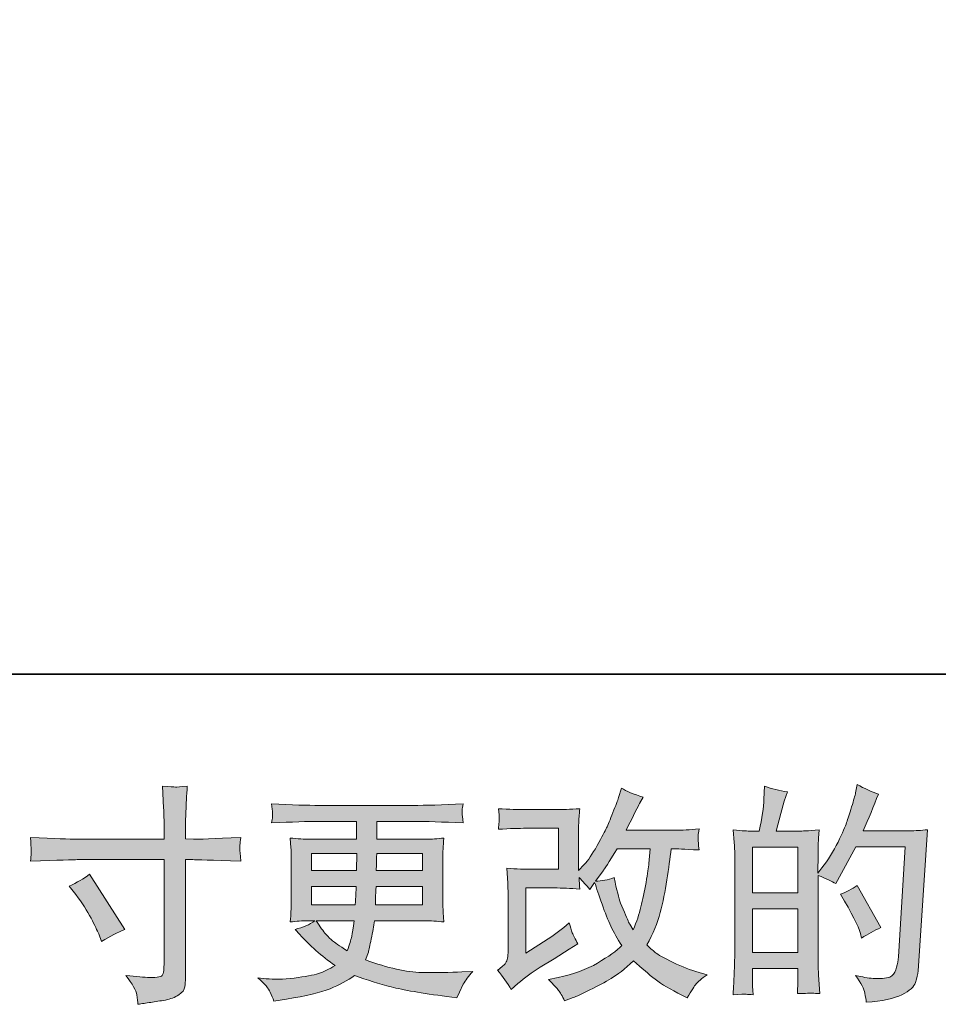
# Model space of a CAD drawing. Units: inches. Extents: x -142 to 316, y -290 to 42.
# Drawn here: x 39 to 82, y -289 to -243 of the extents above; entities that cross this region are included whole.
import ezdxf

# ---------------------------------------------------------------- set-up
doc = ezdxf.new("R2010")
doc.units = ezdxf.units.IN
doc.header["$MEASUREMENT"] = 0
doc.layers.add('图层 1', color=7, linetype='Continuous')

msp = doc.modelspace()

# ---------------------------------------------------------------- hatches: boundary and pattern name
at = {"layer": '图层 1'}
h = msp.add_hatch(color=7, dxfattribs=at)
h.dxf.hatch_style = 2
edge = h.paths.add_edge_path()
edge.add_spline(control_points=[(41.01, -283.862), (41.368, -283.698), (41.691, -283.512), (41.977, -283.304), (41.977, -283.304), (43.642, -285.924), (43.642, -285.924), (43.312, -286.053), (42.947, -286.247), (42.546, -286.504), (42.546, -286.504), (42.407, -286.139), (42.407, -286.139), (42.342, -285.982), (42.22, -285.733), (42.041, -285.387), (41.862, -285.046), (41.623, -284.671), (41.322, -284.27), (41.322, -284.27), (41.01, -283.862), (41.01, -283.862)], knot_values=[0, 0, 0, 0, 1, 1, 1, 2, 2, 2, 3, 3, 3, 4, 4, 4, 5, 5, 5, 6, 6, 6, 7, 7, 7, 7], degree=3, periodic=0)
edge = h.paths.add_edge_path()
edge.add_spline(control_points=[(41.379, -281.636), (41.379, -281.636), (45.514, -281.636), (45.514, -281.636), (45.514, -281.636), (45.514, -281.174), (45.514, -281.174), (45.514, -280.744), (45.507, -280.404), (45.492, -280.154), (45.492, -280.154), (45.439, -279.112), (45.439, -279.112), (45.782, -279.14), (45.99, -279.155), (46.055, -279.158), (46.119, -279.162), (46.309, -279.148), (46.617, -279.112), (46.588, -279.577), (46.566, -279.978), (46.552, -280.315), (46.538, -280.651), (46.531, -280.938), (46.531, -281.174), (46.531, -281.174), (46.531, -281.625), (46.531, -281.625), (46.531, -281.625), (46.907, -281.636), (46.907, -281.636), (47.121, -281.643), (47.873, -281.614), (49.162, -281.55), (49.14, -281.707), (49.126, -281.829), (49.119, -281.917), (49.112, -281.997), (49.11, -282.067), (49.114, -282.115), (49.117, -282.169), (49.133, -282.355), (49.162, -282.685), (47.78, -282.634), (47.021, -282.609), (46.885, -282.609), (46.885, -282.609), (46.531, -282.609), (46.531, -282.609), (46.531, -282.609), (46.531, -288.248), (46.531, -288.248), (46.531, -288.377), (46.522, -288.509), (46.504, -288.649), (46.484, -288.79), (46.387, -288.917), (46.212, -289.035), (46.033, -289.153), (45.825, -289.236), (45.58, -289.279), (45.335, -289.324), (45.102, -289.358), (44.88, -289.39), (44.658, -289.422), (44.454, -289.454), (44.268, -289.483), (44.261, -289.375), (44.243, -289.222), (44.214, -289.025), (44.186, -288.828), (44.014, -288.523), (43.699, -288.108), (44.2, -288.173), (44.576, -288.205), (44.827, -288.205), (45.206, -288.212), (45.41, -288.173), (45.444, -288.087), (45.478, -288.001), (45.496, -287.901), (45.503, -287.79), (45.51, -287.679), (45.514, -287.525), (45.514, -287.324), (45.514, -287.324), (45.514, -282.609), (45.514, -282.609), (45.514, -282.609), (41.379, -282.609), (41.379, -282.609), (41.236, -282.609), (40.498, -282.634), (39.167, -282.685), (39.181, -282.516), (39.19, -282.398), (39.194, -282.33), (39.197, -282.262), (39.197, -282.191), (39.194, -282.123), (39.19, -282.051), (39.181, -281.861), (39.167, -281.55), (40.312, -281.609), (41.05, -281.636), (41.379, -281.636)], knot_values=[0, 0, 0, 0, 0.352778, 0.352778, 0.352778, 0.705556, 0.705556, 0.705556, 1.058333, 1.058333, 1.058333, 1.411111, 1.411111, 1.411111, 1.763889, 1.763889, 1.763889, 2.116667, 2.116667, 2.116667, 2.469444, 2.469444, 2.469444, 2.822222, 2.822222, 2.822222, 3.175, 3.175, 3.175, 3.527778, 3.527778, 3.527778, 3.880556, 3.880556, 3.880556, 4.233333, 4.233333, 4.233333, 4.586111, 4.586111, 4.586111, 4.938889, 4.938889, 4.938889, 5.291667, 5.291667, 5.291667, 5.644444, 5.644444, 5.644444, 5.997222, 5.997222, 5.997222, 6.35, 6.35, 6.35, 6.702778, 6.702778, 6.702778, 7.055556, 7.055556, 7.055556, 7.408333, 7.408333, 7.408333, 7.761111, 7.761111, 7.761111, 8.113889, 8.113889, 8.113889, 8.466667, 8.466667, 8.466667, 8.819444, 8.819444, 8.819444, 9.172222, 9.172222, 9.172222, 9.525, 9.525, 9.525, 9.877778, 9.877778, 9.877778, 10.230556, 10.230556, 10.230556, 10.583333, 10.583333, 10.583333, 10.936111, 10.936111, 10.936111, 11.288889, 11.288889, 11.288889, 11.641667, 11.641667, 11.641667, 11.994444, 11.994444, 11.994444, 12.347222, 12.347222, 12.347222, 12.347222], degree=3, periodic=0)
edge.add_line((41.379, -281.636), (41.379, -281.636))
h = msp.add_hatch(color=7, dxfattribs=at)
h.dxf.hatch_style = 2
edge = h.paths.add_edge_path()
edge.add_spline(control_points=[(62.007, -288.778), (62.007, -288.778), (62.329, -288.498), (62.329, -288.498), (62.649, -288.226), (63.002, -287.965), (63.389, -287.714), (63.389, -287.714), (64.054, -287.317), (64.054, -287.317), (64.054, -287.317), (64.774, -286.855), (64.774, -286.855), (64.774, -286.855), (65.182, -286.608), (65.182, -286.608), (65.053, -286.386), (64.967, -286.211), (64.917, -286.085), (64.872, -285.958), (64.824, -285.803), (64.774, -285.609), (64.423, -285.917), (64.09, -286.171), (63.775, -286.372), (63.775, -286.372), (62.712, -287.059), (62.712, -287.059), (62.712, -287.059), (62.712, -283.955), (62.712, -283.955), (62.712, -283.955), (64.054, -283.955), (64.054, -283.955), (64.423, -283.955), (64.828, -283.972), (65.272, -284.009), (65.257, -283.83), (65.25, -283.648), (65.25, -283.461), (65.415, -283.64), (65.579, -283.827), (65.744, -284.02), (65.744, -284.02), (65.98, -283.687), (65.98, -283.687), (66.066, -283.966), (66.183, -284.31), (66.329, -284.722), (66.476, -285.133), (66.616, -285.484), (66.747, -285.774), (66.883, -286.064), (67.054, -286.372), (67.269, -286.694), (67.026, -286.938), (66.643, -287.213), (66.12, -287.521), (65.597, -287.829), (64.971, -288.058), (64.242, -288.208), (64.242, -288.208), (63.788, -288.305), (63.788, -288.305), (64.031, -288.556), (64.19, -288.727), (64.264, -288.824), (64.337, -288.921), (64.434, -289.085), (64.552, -289.315), (64.552, -289.315), (64.953, -289.164), (64.953, -289.164), (65.107, -289.107), (65.375, -288.985), (65.755, -288.799), (66.134, -288.613), (66.471, -288.43), (66.764, -288.255), (67.058, -288.08), (67.412, -287.804), (67.828, -287.424), (68.214, -287.768), (68.558, -288.058), (68.859, -288.294), (69.159, -288.531), (69.582, -288.781), (70.126, -289.046), (70.126, -289.046), (70.384, -289.175), (70.384, -289.175), (70.584, -288.831), (70.724, -288.609), (70.803, -288.513), (70.881, -288.416), (71.057, -288.273), (71.329, -288.08), (71.329, -288.08), (70.942, -287.972), (70.942, -287.972), (70.548, -287.865), (70.135, -287.704), (69.704, -287.492), (69.267, -287.281), (68.986, -287.124), (68.853, -287.016), (68.723, -286.909), (68.59, -286.791), (68.461, -286.662), (68.755, -286.132), (68.966, -285.62), (69.095, -285.126), (69.224, -284.632), (69.331, -284.113), (69.41, -283.572), (69.492, -283.032), (69.564, -282.538), (69.621, -282.094), (69.621, -282.094), (69.793, -282.094), (69.793, -282.094), (69.822, -282.094), (70.205, -282.112), (70.942, -282.148), (70.914, -281.872), (70.897, -281.711), (70.894, -281.661), (70.89, -281.611), (70.892, -281.55), (70.899, -281.475), (70.906, -281.399), (70.921, -281.292), (70.942, -281.152), (70.505, -281.195), (70.122, -281.213), (69.793, -281.206), (69.793, -281.206), (67.484, -281.206), (67.484, -281.206), (67.842, -280.469), (68.053, -280.05), (68.118, -279.942), (68.118, -279.942), (68.289, -279.642), (68.289, -279.642), (67.824, -279.498), (67.48, -279.355), (67.258, -279.212), (67.258, -279.212), (67.119, -279.663), (67.119, -279.663), (67.076, -279.792), (66.986, -280.028), (66.85, -280.368), (66.714, -280.708), (66.612, -280.955), (66.544, -281.102), (66.476, -281.249), (66.328, -281.528), (66.099, -281.94), (65.869, -282.352), (65.665, -282.652), (65.486, -282.838), (65.486, -282.838), (65.218, -283.118), (65.218, -283.118), (65.218, -283.118), (65.218, -281.356), (65.218, -281.356), (65.218, -281.185), (65.218, -281.02), (65.221, -280.866), (65.225, -280.708), (65.243, -280.483), (65.272, -280.189), (64.803, -280.218), (64.421, -280.231), (64.13, -280.231), (64.13, -280.231), (62.69, -280.231), (62.69, -280.231), (62.347, -280.231), (61.917, -280.218), (61.402, -280.189), (61.402, -280.189), (61.434, -280.476), (61.434, -280.476), (61.434, -280.476), (61.434, -280.676), (61.434, -280.676), (61.434, -280.676), (61.434, -280.823), (61.434, -280.823), (61.427, -280.902), (61.416, -281.013), (61.402, -281.163), (61.96, -281.134), (62.4, -281.12), (62.723, -281.12), (62.723, -281.12), (64.258, -281.12), (64.258, -281.12), (64.258, -281.12), (64.258, -283.068), (64.258, -283.068), (64.258, -283.068), (62.995, -283.068), (62.995, -283.068), (62.664, -283.068), (62.272, -283.05), (61.813, -283.014), (61.813, -283.014), (61.846, -283.723), (61.846, -283.723), (61.86, -284.049), (61.867, -284.26), (61.867, -284.353), (61.867, -284.353), (61.867, -286.941), (61.867, -286.941), (61.867, -287.084), (61.856, -287.199), (61.842, -287.288), (61.822, -287.378), (61.788, -287.457), (61.744, -287.525), (61.699, -287.593), (61.57, -287.707), (61.362, -287.865), (61.62, -288.165), (61.835, -288.47), (62.007, -288.778)], knot_values=[0, 0, 0, 0, 0.352778, 0.352778, 0.352778, 0.705556, 0.705556, 0.705556, 1.058333, 1.058333, 1.058333, 1.411111, 1.411111, 1.411111, 1.763889, 1.763889, 1.763889, 2.116667, 2.116667, 2.116667, 2.469444, 2.469444, 2.469444, 2.822222, 2.822222, 2.822222, 3.175, 3.175, 3.175, 3.527778, 3.527778, 3.527778, 3.880556, 3.880556, 3.880556, 4.233333, 4.233333, 4.233333, 4.586111, 4.586111, 4.586111, 4.938889, 4.938889, 4.938889, 5.291667, 5.291667, 5.291667, 5.644444, 5.644444, 5.644444, 5.997222, 5.997222, 5.997222, 6.35, 6.35, 6.35, 6.702778, 6.702778, 6.702778, 7.055556, 7.055556, 7.055556, 7.408333, 7.408333, 7.408333, 7.761111, 7.761111, 7.761111, 8.113889, 8.113889, 8.113889, 8.466667, 8.466667, 8.466667, 8.819444, 8.819444, 8.819444, 9.172222, 9.172222, 9.172222, 9.525, 9.525, 9.525, 9.877778, 9.877778, 9.877778, 10.230556, 10.230556, 10.230556, 10.583333, 10.583333, 10.583333, 10.936111, 10.936111, 10.936111, 11.288889, 11.288889, 11.288889, 11.641667, 11.641667, 11.641667, 11.994444, 11.994444, 11.994444, 12.347222, 12.347222, 12.347222, 12.7, 12.7, 12.7, 13.052778, 13.052778, 13.052778, 13.405556, 13.405556, 13.405556, 13.758333, 13.758333, 13.758333, 14.111111, 14.111111, 14.111111, 14.463889, 14.463889, 14.463889, 14.816667, 14.816667, 14.816667, 15.169444, 15.169444, 15.169444, 15.522222, 15.522222, 15.522222, 15.875, 15.875, 15.875, 16.227778, 16.227778, 16.227778, 16.580556, 16.580556, 16.580556, 16.933333, 16.933333, 16.933333, 17.286111, 17.286111, 17.286111, 17.638889, 17.638889, 17.638889, 17.991667, 17.991667, 17.991667, 18.344444, 18.344444, 18.344444, 18.697222, 18.697222, 18.697222, 19.05, 19.05, 19.05, 19.402778, 19.402778, 19.402778, 19.755556, 19.755556, 19.755556, 20.108333, 20.108333, 20.108333, 20.461111, 20.461111, 20.461111, 20.813889, 20.813889, 20.813889, 21.166667, 21.166667, 21.166667, 21.519444, 21.519444, 21.519444, 21.872222, 21.872222, 21.872222, 22.225, 22.225, 22.225, 22.577778, 22.577778, 22.577778, 22.930556, 22.930556, 22.930556, 23.283333, 23.283333, 23.283333, 23.636111, 23.636111, 23.636111, 23.988889, 23.988889, 23.988889, 24.341667, 24.341667, 24.341667, 24.694444, 24.694444, 24.694444, 25.047222, 25.047222, 25.047222, 25.4, 25.4, 25.4, 25.752778, 25.752778, 25.752778, 26.105556, 26.105556, 26.105556, 26.458333, 26.458333, 26.458333, 26.811111, 26.811111, 26.811111, 27.163889, 27.163889, 27.163889, 27.163889], degree=3, periodic=0)
edge.add_line((62.007, -288.778), (62.007, -288.778))
edge = h.paths.add_edge_path()
edge.add_spline(control_points=[(66.013, -283.63), (66.013, -283.63), (66.378, -283.146), (66.378, -283.146), (66.428, -283.082), (66.653, -282.731), (67.054, -282.094), (67.054, -282.094), (68.622, -282.094), (68.622, -282.094), (68.622, -282.094), (68.558, -282.792), (68.558, -282.792), (68.544, -282.964), (68.497, -283.265), (68.422, -283.694), (68.347, -284.124), (68.268, -284.509), (68.182, -284.854), (68.096, -285.196), (67.974, -285.563), (67.817, -285.949), (67.817, -285.949), (67.645, -285.67), (67.645, -285.67), (67.624, -285.649), (67.541, -285.459), (67.398, -285.101), (67.398, -285.101), (67.216, -284.671), (67.216, -284.671), (67.13, -284.457), (67.026, -284.05), (66.904, -283.458), (66.61, -283.572), (66.313, -283.63), (66.013, -283.63)], knot_values=[0, 0, 0, 0, 0.352778, 0.352778, 0.352778, 0.705556, 0.705556, 0.705556, 1.058333, 1.058333, 1.058333, 1.411111, 1.411111, 1.411111, 1.763889, 1.763889, 1.763889, 2.116667, 2.116667, 2.116667, 2.469444, 2.469444, 2.469444, 2.822222, 2.822222, 2.822222, 3.175, 3.175, 3.175, 3.527778, 3.527778, 3.527778, 3.880556, 3.880556, 3.880556, 4.233333, 4.233333, 4.233333, 4.233333], degree=3, periodic=0)
edge.add_line((66.013, -283.63), (66.013, -283.63))
h = msp.add_hatch(color=7, dxfattribs=at)
h.dxf.hatch_style = 2
h.paths.add_polyline_path([(73.48, -284.947), (75.643, -284.947), (75.643, -287.023), (73.48, -287.023)])
h.paths.add_polyline_path([(73.48, -282.012), (75.643, -282.012), (75.643, -284.188), (73.48, -284.188)])
edge = h.paths.add_edge_path()
edge.add_spline(control_points=[(73.187, -289.007), (73.262, -289.014), (73.373, -289.021), (73.513, -289.028), (73.491, -288.713), (73.48, -288.502), (73.48, -288.395), (73.48, -288.395), (73.48, -287.782), (73.48, -287.782), (73.48, -287.782), (75.643, -287.782), (75.643, -287.782), (75.643, -287.782), (75.643, -288.395), (75.643, -288.395), (75.643, -288.446), (75.639, -288.523), (75.632, -288.631), (75.625, -288.738), (75.621, -288.853), (75.621, -288.975), (76.015, -288.96), (76.251, -288.953), (76.328, -288.957), (76.405, -288.96), (76.52, -288.967), (76.677, -288.975), (76.677, -288.975), (76.624, -288.094), (76.624, -288.094), (76.609, -287.886), (76.602, -287.611), (76.602, -287.267), (76.602, -287.267), (76.602, -283.361), (76.602, -283.361), (76.982, -283.504), (77.261, -283.635), (77.44, -283.748), (77.44, -283.748), (77.526, -283.597), (77.526, -283.597), (77.526, -283.597), (78.396, -281.997), (78.396, -281.997), (78.396, -281.997), (80.737, -281.997), (80.737, -281.997), (80.737, -281.997), (80.415, -287.227), (80.415, -287.227), (80.4, -287.392), (80.372, -287.557), (80.329, -287.725), (80.286, -287.893), (80.212, -288.026), (80.107, -288.122), (80.005, -288.219), (79.77, -288.266), (79.405, -288.259), (79.162, -288.259), (78.9, -288.226), (78.621, -288.162), (78.621, -288.162), (78.385, -288.108), (78.385, -288.108), (78.643, -288.488), (78.789, -288.767), (78.818, -288.946), (78.852, -289.125), (78.875, -289.272), (78.89, -289.386), (79.656, -289.329), (80.221, -289.209), (80.587, -289.025), (80.952, -288.842), (81.167, -288.649), (81.231, -288.441), (81.295, -288.233), (81.335, -288.051), (81.349, -287.893), (81.349, -287.893), (81.8, -281.185), (81.8, -281.185), (81.499, -281.22), (81.217, -281.238), (80.952, -281.238), (80.952, -281.238), (78.739, -281.238), (78.739, -281.238), (78.997, -280.658), (79.241, -280.078), (79.47, -279.491), (79.126, -279.377), (78.789, -279.226), (78.46, -279.04), (78.46, -279.04), (78.385, -279.438), (78.385, -279.438), (78.356, -279.559), (78.292, -279.781), (78.192, -280.103), (78.091, -280.427), (78.013, -280.673), (77.955, -280.848), (77.898, -281.023), (77.762, -281.335), (77.547, -281.775), (77.332, -282.219), (77.078, -282.627), (76.785, -283), (76.785, -283), (76.591, -283.247), (76.591, -283.247), (76.591, -283.247), (76.602, -282.344), (76.602, -282.344), (76.602, -282.123), (76.602, -281.947), (76.607, -281.818), (76.611, -281.689), (76.627, -281.482), (76.656, -281.199), (76.104, -281.235), (75.795, -281.253), (75.723, -281.253), (75.723, -281.253), (74.608, -281.253), (74.608, -281.253), (74.608, -281.253), (74.834, -280.415), (74.834, -280.415), (74.834, -280.415), (74.995, -279.824), (74.995, -279.824), (74.995, -279.824), (75.145, -279.384), (75.145, -279.384), (74.758, -279.334), (74.397, -279.244), (74.06, -279.115), (74.06, -279.115), (74.028, -279.728), (74.028, -279.728), (74.007, -280.123), (73.931, -280.63), (73.804, -281.253), (73.804, -281.253), (73.377, -281.253), (73.377, -281.253), (73.275, -281.253), (73.008, -281.235), (72.571, -281.199), (72.571, -281.199), (72.614, -281.797), (72.614, -281.797), (72.628, -281.994), (72.636, -282.185), (72.636, -282.359), (72.636, -282.359), (72.636, -287.27), (72.636, -287.27), (72.628, -287.546), (72.618, -287.811), (72.61, -288.063), (72.598, -288.312), (72.582, -288.634), (72.56, -289.028), (72.902, -289.007), (73.112, -289), (73.187, -289.007)], knot_values=[0, 0, 0, 0, 0.352778, 0.352778, 0.352778, 0.705556, 0.705556, 0.705556, 1.058333, 1.058333, 1.058333, 1.411111, 1.411111, 1.411111, 1.763889, 1.763889, 1.763889, 2.116667, 2.116667, 2.116667, 2.469444, 2.469444, 2.469444, 2.822222, 2.822222, 2.822222, 3.175, 3.175, 3.175, 3.527778, 3.527778, 3.527778, 3.880556, 3.880556, 3.880556, 4.233333, 4.233333, 4.233333, 4.586111, 4.586111, 4.586111, 4.938889, 4.938889, 4.938889, 5.291667, 5.291667, 5.291667, 5.644444, 5.644444, 5.644444, 5.997222, 5.997222, 5.997222, 6.35, 6.35, 6.35, 6.702778, 6.702778, 6.702778, 7.055556, 7.055556, 7.055556, 7.408333, 7.408333, 7.408333, 7.761111, 7.761111, 7.761111, 8.113889, 8.113889, 8.113889, 8.466667, 8.466667, 8.466667, 8.819444, 8.819444, 8.819444, 9.172222, 9.172222, 9.172222, 9.525, 9.525, 9.525, 9.877778, 9.877778, 9.877778, 10.230556, 10.230556, 10.230556, 10.583333, 10.583333, 10.583333, 10.936111, 10.936111, 10.936111, 11.288889, 11.288889, 11.288889, 11.641667, 11.641667, 11.641667, 11.994444, 11.994444, 11.994444, 12.347222, 12.347222, 12.347222, 12.7, 12.7, 12.7, 13.052778, 13.052778, 13.052778, 13.405556, 13.405556, 13.405556, 13.758333, 13.758333, 13.758333, 14.111111, 14.111111, 14.111111, 14.463889, 14.463889, 14.463889, 14.816667, 14.816667, 14.816667, 15.169444, 15.169444, 15.169444, 15.522222, 15.522222, 15.522222, 15.875, 15.875, 15.875, 16.227778, 16.227778, 16.227778, 16.580556, 16.580556, 16.580556, 16.933333, 16.933333, 16.933333, 17.286111, 17.286111, 17.286111, 17.638889, 17.638889, 17.638889, 17.991667, 17.991667, 17.991667, 18.344444, 18.344444, 18.344444, 18.697222, 18.697222, 18.697222, 19.05, 19.05, 19.05, 19.402778, 19.402778, 19.402778, 19.755556, 19.755556, 19.755556, 20.108333, 20.108333, 20.108333, 20.108333], degree=3, periodic=0)
edge.add_line((73.187, -289.007), (73.187, -289.007))
edge = h.paths.add_edge_path()
edge.add_spline(control_points=[(78.61, -286.118), (78.61, -286.118), (78.664, -286.333), (78.664, -286.333), (78.972, -286.161), (79.276, -285.992), (79.577, -285.828), (79.577, -285.828), (78.46, -283.83), (78.46, -283.83), (78.202, -284.009), (77.937, -284.149), (77.665, -284.249), (78.202, -285.151), (78.517, -285.776), (78.61, -286.118)], knot_values=[0, 0, 0, 0, 0.352778, 0.352778, 0.352778, 0.705556, 0.705556, 0.705556, 1.058333, 1.058333, 1.058333, 1.411111, 1.411111, 1.411111, 1.763889, 1.763889, 1.763889, 1.763889], degree=3, periodic=0)
edge.add_line((78.61, -286.118), (78.61, -286.118))
h = msp.add_hatch(color=7, dxfattribs=at)
h.dxf.hatch_style = 2
h.paths.add_polyline_path([(52.516, -282.309), (54.675, -282.309), (54.654, -283.125), (52.516, -283.125)])
edge = h.paths.add_edge_path()
edge.add_spline(control_points=[(52.516, -283.884), (52.516, -283.884), (54.643, -283.884), (54.643, -283.884), (54.643, -283.884), (54.632, -284.324), (54.632, -284.324), (54.625, -284.374), (54.614, -284.517), (54.6, -284.757), (54.6, -284.757), (52.516, -284.757), (52.516, -284.757), (52.516, -284.757), (52.516, -283.884), (52.516, -283.884)], knot_values=[0, 0, 0, 0, 1, 1, 1, 2, 2, 2, 3, 3, 3, 4, 4, 4, 5, 5, 5, 5], degree=3, periodic=0)
edge = h.paths.add_edge_path()
edge.add_spline(control_points=[(54.543, -285.516), (54.543, -285.516), (54.51, -285.753), (54.51, -285.753), (54.467, -286.046), (54.437, -286.236), (54.417, -286.322), (54.403, -286.408), (54.335, -286.615), (54.22, -286.945), (53.841, -286.694), (53.608, -286.533), (53.522, -286.465), (53.436, -286.397), (53.333, -286.293), (53.204, -286.154), (53.08, -286.014), (52.928, -285.803), (52.749, -285.516), (52.749, -285.516), (54.543, -285.516), (54.543, -285.516)], knot_values=[0, 0, 0, 0, 1, 1, 1, 2, 2, 2, 3, 3, 3, 4, 4, 4, 5, 5, 5, 6, 6, 6, 7, 7, 7, 7], degree=3, periodic=0)
edge = h.paths.add_edge_path()
edge.add_spline(control_points=[(55.556, -284.757), (55.556, -284.757), (55.566, -284.367), (55.566, -284.367), (55.566, -284.308), (55.574, -284.149), (55.588, -283.884), (55.588, -283.884), (57.8, -283.884), (57.8, -283.884), (57.8, -283.884), (57.8, -284.757), (57.8, -284.757), (57.8, -284.757), (55.556, -284.757), (55.556, -284.757)], knot_values=[0, 0, 0, 0, 1, 1, 1, 2, 2, 2, 3, 3, 3, 4, 4, 4, 5, 5, 5, 5], degree=3, periodic=0)
edge = h.paths.add_edge_path()
edge.add_spline(control_points=[(55.599, -283.125), (55.599, -283.125), (55.609, -282.858), (55.609, -282.858), (55.609, -282.778), (55.613, -282.595), (55.62, -282.309), (55.62, -282.309), (57.8, -282.309), (57.8, -282.309), (57.8, -282.309), (57.8, -283.125), (57.8, -283.125), (57.8, -283.125), (55.599, -283.125), (55.599, -283.125)], knot_values=[0, 0, 0, 0, 1, 1, 1, 2, 2, 2, 3, 3, 3, 4, 4, 4, 5, 5, 5, 5], degree=3, periodic=0)
edge = h.paths.add_edge_path()
edge.add_spline(control_points=[(50.558, -288.899), (50.63, -289.057), (50.687, -289.2), (50.73, -289.329), (50.73, -289.329), (51.331, -289.232), (51.331, -289.232), (52.262, -289.089), (52.953, -288.924), (53.401, -288.742), (53.848, -288.559), (54.238, -288.352), (54.568, -288.115), (55.162, -288.33), (55.742, -288.509), (56.307, -288.656), (56.873, -288.803), (57.757, -288.957), (58.953, -289.114), (58.953, -289.114), (59.426, -289.179), (59.426, -289.179), (59.426, -289.179), (59.554, -288.91), (59.554, -288.91), (59.554, -288.91), (59.737, -288.523), (59.737, -288.523), (59.83, -288.352), (59.98, -288.151), (60.188, -287.922), (60.188, -287.922), (59.673, -287.943), (59.673, -287.943), (59.107, -287.972), (58.47, -287.979), (57.761, -287.969), (57.05, -287.958), (56.161, -287.761), (55.094, -287.374), (55.094, -287.374), (55.223, -286.998), (55.223, -286.998), (55.251, -286.905), (55.298, -286.698), (55.362, -286.375), (55.427, -286.053), (55.477, -285.767), (55.513, -285.516), (55.513, -285.516), (57.89, -285.516), (57.89, -285.516), (58.183, -285.516), (58.491, -285.534), (58.813, -285.57), (58.813, -285.57), (58.781, -285.119), (58.781, -285.119), (58.767, -284.929), (58.76, -284.764), (58.76, -284.628), (58.76, -284.628), (58.76, -282.48), (58.76, -282.48), (58.76, -282.38), (58.767, -282.255), (58.774, -282.105), (58.785, -281.954), (58.799, -281.782), (58.813, -281.582), (58.513, -281.618), (58.226, -281.636), (57.954, -281.636), (57.954, -281.636), (55.624, -281.636), (55.624, -281.636), (55.624, -281.636), (55.624, -280.791), (55.624, -280.791), (55.624, -280.791), (57.364, -280.791), (57.364, -280.791), (57.958, -280.791), (58.745, -280.816), (59.726, -280.866), (59.698, -280.612), (59.683, -280.461), (59.68, -280.422), (59.676, -280.379), (59.676, -280.322), (59.683, -280.25), (59.69, -280.179), (59.705, -280.082), (59.726, -279.955), (58.731, -280.007), (57.94, -280.032), (57.353, -280.032), (57.353, -280.032), (52.892, -280.032), (52.892, -280.032), (52.341, -280.032), (51.586, -280.007), (50.626, -279.955), (50.648, -280.15), (50.662, -280.29), (50.665, -280.379), (50.669, -280.469), (50.669, -280.54), (50.665, -280.59), (50.662, -280.64), (50.648, -280.733), (50.626, -280.866), (51.593, -280.816), (52.344, -280.791), (52.881, -280.791), (52.881, -280.791), (54.664, -280.791), (54.664, -280.791), (54.664, -280.791), (54.664, -281.636), (54.664, -281.636), (54.664, -281.636), (52.48, -281.636), (52.48, -281.636), (52.173, -281.636), (51.85, -281.618), (51.514, -281.582), (51.514, -281.582), (51.546, -282.04), (51.546, -282.04), (51.553, -282.133), (51.557, -282.28), (51.557, -282.48), (51.557, -282.48), (51.557, -284.639), (51.557, -284.639), (51.557, -284.797), (51.553, -284.94), (51.546, -285.065), (51.539, -285.194), (51.528, -285.362), (51.514, -285.57), (51.807, -285.534), (52.083, -285.516), (52.341, -285.516), (52.341, -285.516), (52.674, -285.516), (52.674, -285.516), (52.43, -285.695), (52.119, -285.831), (51.739, -285.924), (51.739, -285.924), (51.965, -286.171), (51.965, -286.171), (52.43, -286.687), (52.991, -287.177), (53.644, -287.643), (53.361, -287.815), (53.1, -287.94), (52.853, -288.019), (52.606, -288.097), (52.219, -288.169), (51.696, -288.233), (51.174, -288.298), (50.73, -288.309), (50.365, -288.266), (50.365, -288.266), (49.978, -288.223), (49.978, -288.223), (50.293, -288.516), (50.486, -288.742), (50.558, -288.899)], knot_values=[0, 0, 0, 0, 0.352778, 0.352778, 0.352778, 0.705556, 0.705556, 0.705556, 1.058333, 1.058333, 1.058333, 1.411111, 1.411111, 1.411111, 1.763889, 1.763889, 1.763889, 2.116667, 2.116667, 2.116667, 2.469444, 2.469444, 2.469444, 2.822222, 2.822222, 2.822222, 3.175, 3.175, 3.175, 3.527778, 3.527778, 3.527778, 3.880556, 3.880556, 3.880556, 4.233333, 4.233333, 4.233333, 4.586111, 4.586111, 4.586111, 4.938889, 4.938889, 4.938889, 5.291667, 5.291667, 5.291667, 5.644444, 5.644444, 5.644444, 5.997222, 5.997222, 5.997222, 6.35, 6.35, 6.35, 6.702778, 6.702778, 6.702778, 7.055556, 7.055556, 7.055556, 7.408333, 7.408333, 7.408333, 7.761111, 7.761111, 7.761111, 8.113889, 8.113889, 8.113889, 8.466667, 8.466667, 8.466667, 8.819444, 8.819444, 8.819444, 9.172222, 9.172222, 9.172222, 9.525, 9.525, 9.525, 9.877778, 9.877778, 9.877778, 10.230556, 10.230556, 10.230556, 10.583333, 10.583333, 10.583333, 10.936111, 10.936111, 10.936111, 11.288889, 11.288889, 11.288889, 11.641667, 11.641667, 11.641667, 11.994444, 11.994444, 11.994444, 12.347222, 12.347222, 12.347222, 12.7, 12.7, 12.7, 13.052778, 13.052778, 13.052778, 13.405556, 13.405556, 13.405556, 13.758333, 13.758333, 13.758333, 14.111111, 14.111111, 14.111111, 14.463889, 14.463889, 14.463889, 14.816667, 14.816667, 14.816667, 15.169444, 15.169444, 15.169444, 15.522222, 15.522222, 15.522222, 15.875, 15.875, 15.875, 16.227778, 16.227778, 16.227778, 16.580556, 16.580556, 16.580556, 16.933333, 16.933333, 16.933333, 17.286111, 17.286111, 17.286111, 17.638889, 17.638889, 17.638889, 17.991667, 17.991667, 17.991667, 18.344444, 18.344444, 18.344444, 18.697222, 18.697222, 18.697222, 19.05, 19.05, 19.05, 19.402778, 19.402778, 19.402778, 19.755556, 19.755556, 19.755556, 20.108333, 20.108333, 20.108333, 20.108333], degree=3, periodic=0)
edge.add_line((50.558, -288.899), (50.558, -288.899))

# ---------------------------------------------------------------- linework, layer by layer
at = {"layer": '图层 1', "color": 7, "lineweight": 35}
msp.add_lwpolyline([(316.459, -273.799), (-142.297, -273.799), (-142.297, 23.339), (316.459, 23.339), (316.459, -273.799)], dxfattribs=at)
at = {"layer": '图层 1', "color": 7, "lineweight": 0}
for points in [[(73.48, -282.012), (75.643, -282.012), (75.643, -284.188), (73.48, -284.188), (73.48, -282.012)], [(52.516, -282.309), (54.675, -282.309), (54.654, -283.125), (52.516, -283.125), (52.516, -282.309)], [(73.48, -284.947), (75.643, -284.947), (75.643, -287.023), (73.48, -287.023), (73.48, -284.947)]]:
    msp.add_lwpolyline(points, dxfattribs=at)
for points, knots in [([(41.379, -281.636), (41.379, -281.636), (45.514, -281.636), (45.514, -281.636), (45.514, -281.636), (45.514, -281.174), (45.514, -281.174), (45.514, -280.744), (45.507, -280.404), (45.492, -280.154), (45.492, -280.154), (45.439, -279.112), (45.439, -279.112), (45.782, -279.14), (45.99, -279.155), (46.055, -279.158), (46.119, -279.162), (46.309, -279.148), (46.617, -279.112), (46.588, -279.577), (46.566, -279.978), (46.552, -280.315), (46.538, -280.651), (46.531, -280.938), (46.531, -281.174), (46.531, -281.174), (46.531, -281.625), (46.531, -281.625), (46.531, -281.625), (46.907, -281.636), (46.907, -281.636), (47.121, -281.643), (47.873, -281.614), (49.162, -281.55), (49.14, -281.707), (49.126, -281.829), (49.119, -281.917), (49.112, -281.997), (49.11, -282.067), (49.114, -282.115), (49.117, -282.169), (49.133, -282.355), (49.162, -282.685), (47.78, -282.634), (47.021, -282.609), (46.885, -282.609), (46.885, -282.609), (46.531, -282.609), (46.531, -282.609), (46.531, -282.609), (46.531, -288.248), (46.531, -288.248), (46.531, -288.377), (46.522, -288.509), (46.504, -288.649), (46.484, -288.79), (46.387, -288.917), (46.212, -289.035), (46.033, -289.153), (45.825, -289.236), (45.58, -289.279), (45.335, -289.324), (45.102, -289.358), (44.88, -289.39), (44.658, -289.422), (44.454, -289.454), (44.268, -289.483), (44.261, -289.375), (44.243, -289.222), (44.214, -289.025), (44.186, -288.828), (44.014, -288.523), (43.699, -288.108), (44.2, -288.173), (44.576, -288.205), (44.827, -288.205), (45.206, -288.212), (45.41, -288.173), (45.444, -288.087), (45.478, -288.001), (45.496, -287.901), (45.503, -287.79), (45.51, -287.679), (45.514, -287.525), (45.514, -287.324), (45.514, -287.324), (45.514, -282.609), (45.514, -282.609), (45.514, -282.609), (41.379, -282.609), (41.379, -282.609), (41.236, -282.609), (40.498, -282.634), (39.167, -282.685), (39.181, -282.516), (39.19, -282.398), (39.194, -282.33), (39.197, -282.262), (39.197, -282.191), (39.194, -282.123), (39.19, -282.051), (39.181, -281.861), (39.167, -281.55), (40.312, -281.609), (41.05, -281.636), (41.379, -281.636)], [0, 0, 0, 0, 1, 1, 1, 2, 2, 2, 3, 3, 3, 4, 4, 4, 5, 5, 5, 6, 6, 6, 7, 7, 7, 8, 8, 8, 9, 9, 9, 10, 10, 10, 11, 11, 11, 12, 12, 12, 13, 13, 13, 14, 14, 14, 15, 15, 15, 16, 16, 16, 17, 17, 17, 18, 18, 18, 19, 19, 19, 20, 20, 20, 21, 21, 21, 22, 22, 22, 23, 23, 23, 24, 24, 24, 25, 25, 25, 26, 26, 26, 27, 27, 27, 28, 28, 28, 29, 29, 29, 30, 30, 30, 31, 31, 31, 32, 32, 32, 33, 33, 33, 34, 34, 34, 35, 35, 35, 35]), ([(62.007, -288.778), (62.007, -288.778), (62.329, -288.498), (62.329, -288.498), (62.649, -288.226), (63.002, -287.965), (63.389, -287.714), (63.389, -287.714), (64.054, -287.317), (64.054, -287.317), (64.054, -287.317), (64.774, -286.855), (64.774, -286.855), (64.774, -286.855), (65.182, -286.608), (65.182, -286.608), (65.053, -286.386), (64.967, -286.211), (64.917, -286.085), (64.872, -285.958), (64.824, -285.803), (64.774, -285.609), (64.423, -285.917), (64.09, -286.171), (63.775, -286.372), (63.775, -286.372), (62.712, -287.059), (62.712, -287.059), (62.712, -287.059), (62.712, -283.955), (62.712, -283.955), (62.712, -283.955), (64.054, -283.955), (64.054, -283.955), (64.423, -283.955), (64.828, -283.972), (65.272, -284.009), (65.257, -283.83), (65.25, -283.648), (65.25, -283.461), (65.415, -283.64), (65.579, -283.827), (65.744, -284.02), (65.744, -284.02), (65.98, -283.687), (65.98, -283.687), (66.066, -283.966), (66.183, -284.31), (66.329, -284.722), (66.476, -285.133), (66.616, -285.484), (66.747, -285.774), (66.883, -286.064), (67.054, -286.372), (67.269, -286.694), (67.026, -286.938), (66.643, -287.213), (66.12, -287.521), (65.597, -287.829), (64.971, -288.058), (64.242, -288.208), (64.242, -288.208), (63.788, -288.305), (63.788, -288.305), (64.031, -288.556), (64.19, -288.727), (64.264, -288.824), (64.337, -288.921), (64.434, -289.085), (64.552, -289.315), (64.552, -289.315), (64.953, -289.164), (64.953, -289.164), (65.107, -289.107), (65.375, -288.985), (65.755, -288.799), (66.134, -288.613), (66.471, -288.43), (66.764, -288.255), (67.058, -288.08), (67.412, -287.804), (67.828, -287.424), (68.214, -287.768), (68.558, -288.058), (68.859, -288.294), (69.159, -288.531), (69.582, -288.781), (70.126, -289.046), (70.126, -289.046), (70.384, -289.175), (70.384, -289.175), (70.584, -288.831), (70.724, -288.609), (70.803, -288.513), (70.881, -288.416), (71.057, -288.273), (71.329, -288.08), (71.329, -288.08), (70.942, -287.972), (70.942, -287.972), (70.548, -287.865), (70.135, -287.704), (69.704, -287.492), (69.267, -287.281), (68.986, -287.124), (68.853, -287.016), (68.723, -286.909), (68.59, -286.791), (68.461, -286.662), (68.755, -286.132), (68.966, -285.62), (69.095, -285.126), (69.224, -284.632), (69.331, -284.113), (69.41, -283.572), (69.492, -283.032), (69.564, -282.538), (69.621, -282.094), (69.621, -282.094), (69.793, -282.094), (69.793, -282.094), (69.822, -282.094), (70.205, -282.112), (70.942, -282.148), (70.914, -281.872), (70.897, -281.711), (70.894, -281.661), (70.89, -281.611), (70.892, -281.55), (70.899, -281.475), (70.906, -281.399), (70.921, -281.292), (70.942, -281.152), (70.505, -281.195), (70.122, -281.213), (69.793, -281.206), (69.793, -281.206), (67.484, -281.206), (67.484, -281.206), (67.842, -280.469), (68.053, -280.05), (68.118, -279.942), (68.118, -279.942), (68.289, -279.642), (68.289, -279.642), (67.824, -279.498), (67.48, -279.355), (67.258, -279.212), (67.258, -279.212), (67.119, -279.663), (67.119, -279.663), (67.076, -279.792), (66.986, -280.028), (66.85, -280.368), (66.714, -280.708), (66.612, -280.955), (66.544, -281.102), (66.476, -281.249), (66.328, -281.528), (66.099, -281.94), (65.869, -282.352), (65.665, -282.652), (65.486, -282.838), (65.486, -282.838), (65.218, -283.118), (65.218, -283.118), (65.218, -283.118), (65.218, -281.356), (65.218, -281.356), (65.218, -281.185), (65.218, -281.02), (65.221, -280.866), (65.225, -280.708), (65.243, -280.483), (65.272, -280.189), (64.803, -280.218), (64.421, -280.231), (64.13, -280.231), (64.13, -280.231), (62.69, -280.231), (62.69, -280.231), (62.347, -280.231), (61.917, -280.218), (61.402, -280.189), (61.402, -280.189), (61.434, -280.476), (61.434, -280.476), (61.434, -280.476), (61.434, -280.676), (61.434, -280.676), (61.434, -280.676), (61.434, -280.823), (61.434, -280.823), (61.427, -280.902), (61.416, -281.013), (61.402, -281.163), (61.96, -281.134), (62.4, -281.12), (62.723, -281.12), (62.723, -281.12), (64.258, -281.12), (64.258, -281.12), (64.258, -281.12), (64.258, -283.068), (64.258, -283.068), (64.258, -283.068), (62.995, -283.068), (62.995, -283.068), (62.664, -283.068), (62.272, -283.05), (61.813, -283.014), (61.813, -283.014), (61.846, -283.723), (61.846, -283.723), (61.86, -284.049), (61.867, -284.26), (61.867, -284.353), (61.867, -284.353), (61.867, -286.941), (61.867, -286.941), (61.867, -287.084), (61.856, -287.199), (61.842, -287.288), (61.822, -287.378), (61.788, -287.457), (61.744, -287.525), (61.699, -287.593), (61.57, -287.707), (61.362, -287.865), (61.62, -288.165), (61.835, -288.47), (62.007, -288.778)], [0, 0, 0, 0, 1, 1, 1, 2, 2, 2, 3, 3, 3, 4, 4, 4, 5, 5, 5, 6, 6, 6, 7, 7, 7, 8, 8, 8, 9, 9, 9, 10, 10, 10, 11, 11, 11, 12, 12, 12, 13, 13, 13, 14, 14, 14, 15, 15, 15, 16, 16, 16, 17, 17, 17, 18, 18, 18, 19, 19, 19, 20, 20, 20, 21, 21, 21, 22, 22, 22, 23, 23, 23, 24, 24, 24, 25, 25, 25, 26, 26, 26, 27, 27, 27, 28, 28, 28, 29, 29, 29, 30, 30, 30, 31, 31, 31, 32, 32, 32, 33, 33, 33, 34, 34, 34, 35, 35, 35, 36, 36, 36, 37, 37, 37, 38, 38, 38, 39, 39, 39, 40, 40, 40, 41, 41, 41, 42, 42, 42, 43, 43, 43, 44, 44, 44, 45, 45, 45, 46, 46, 46, 47, 47, 47, 48, 48, 48, 49, 49, 49, 50, 50, 50, 51, 51, 51, 52, 52, 52, 53, 53, 53, 54, 54, 54, 55, 55, 55, 56, 56, 56, 57, 57, 57, 58, 58, 58, 59, 59, 59, 60, 60, 60, 61, 61, 61, 62, 62, 62, 63, 63, 63, 64, 64, 64, 65, 65, 65, 66, 66, 66, 67, 67, 67, 68, 68, 68, 69, 69, 69, 70, 70, 70, 71, 71, 71, 72, 72, 72, 73, 73, 73, 74, 74, 74, 75, 75, 75, 76, 76, 76, 77, 77, 77, 77]), ([(73.187, -289.007), (73.262, -289.014), (73.373, -289.021), (73.513, -289.028), (73.491, -288.713), (73.48, -288.502), (73.48, -288.395), (73.48, -288.395), (73.48, -287.782), (73.48, -287.782), (73.48, -287.782), (75.643, -287.782), (75.643, -287.782), (75.643, -287.782), (75.643, -288.395), (75.643, -288.395), (75.643, -288.446), (75.639, -288.523), (75.632, -288.631), (75.625, -288.738), (75.621, -288.853), (75.621, -288.975), (76.015, -288.96), (76.251, -288.953), (76.328, -288.957), (76.405, -288.96), (76.52, -288.967), (76.677, -288.975), (76.677, -288.975), (76.624, -288.094), (76.624, -288.094), (76.609, -287.886), (76.602, -287.611), (76.602, -287.267), (76.602, -287.267), (76.602, -283.361), (76.602, -283.361), (76.982, -283.504), (77.261, -283.635), (77.44, -283.748), (77.44, -283.748), (77.526, -283.597), (77.526, -283.597), (77.526, -283.597), (78.396, -281.997), (78.396, -281.997), (78.396, -281.997), (80.737, -281.997), (80.737, -281.997), (80.737, -281.997), (80.415, -287.227), (80.415, -287.227), (80.4, -287.392), (80.372, -287.557), (80.329, -287.725), (80.286, -287.893), (80.212, -288.026), (80.107, -288.122), (80.005, -288.219), (79.77, -288.266), (79.405, -288.259), (79.162, -288.259), (78.9, -288.226), (78.621, -288.162), (78.621, -288.162), (78.385, -288.108), (78.385, -288.108), (78.643, -288.488), (78.789, -288.767), (78.818, -288.946), (78.852, -289.125), (78.875, -289.272), (78.89, -289.386), (79.656, -289.329), (80.221, -289.209), (80.587, -289.025), (80.952, -288.842), (81.167, -288.649), (81.231, -288.441), (81.295, -288.233), (81.335, -288.051), (81.349, -287.893), (81.349, -287.893), (81.8, -281.185), (81.8, -281.185), (81.499, -281.22), (81.217, -281.238), (80.952, -281.238), (80.952, -281.238), (78.739, -281.238), (78.739, -281.238), (78.997, -280.658), (79.241, -280.078), (79.47, -279.491), (79.126, -279.377), (78.789, -279.226), (78.46, -279.04), (78.46, -279.04), (78.385, -279.438), (78.385, -279.438), (78.356, -279.559), (78.292, -279.781), (78.192, -280.103), (78.091, -280.427), (78.013, -280.673), (77.955, -280.848), (77.898, -281.023), (77.762, -281.335), (77.547, -281.775), (77.332, -282.219), (77.078, -282.627), (76.785, -283), (76.785, -283), (76.591, -283.247), (76.591, -283.247), (76.591, -283.247), (76.602, -282.344), (76.602, -282.344), (76.602, -282.123), (76.602, -281.947), (76.607, -281.818), (76.611, -281.689), (76.627, -281.482), (76.656, -281.199), (76.104, -281.235), (75.795, -281.253), (75.723, -281.253), (75.723, -281.253), (74.608, -281.253), (74.608, -281.253), (74.608, -281.253), (74.834, -280.415), (74.834, -280.415), (74.834, -280.415), (74.995, -279.824), (74.995, -279.824), (74.995, -279.824), (75.145, -279.384), (75.145, -279.384), (74.758, -279.334), (74.397, -279.244), (74.06, -279.115), (74.06, -279.115), (74.028, -279.728), (74.028, -279.728), (74.007, -280.123), (73.931, -280.63), (73.804, -281.253), (73.804, -281.253), (73.377, -281.253), (73.377, -281.253), (73.275, -281.253), (73.008, -281.235), (72.571, -281.199), (72.571, -281.199), (72.614, -281.797), (72.614, -281.797), (72.628, -281.994), (72.636, -282.185), (72.636, -282.359), (72.636, -282.359), (72.636, -287.27), (72.636, -287.27), (72.628, -287.546), (72.618, -287.811), (72.61, -288.063), (72.598, -288.312), (72.582, -288.634), (72.56, -289.028), (72.902, -289.007), (73.112, -289), (73.187, -289.007)], [0, 0, 0, 0, 1, 1, 1, 2, 2, 2, 3, 3, 3, 4, 4, 4, 5, 5, 5, 6, 6, 6, 7, 7, 7, 8, 8, 8, 9, 9, 9, 10, 10, 10, 11, 11, 11, 12, 12, 12, 13, 13, 13, 14, 14, 14, 15, 15, 15, 16, 16, 16, 17, 17, 17, 18, 18, 18, 19, 19, 19, 20, 20, 20, 21, 21, 21, 22, 22, 22, 23, 23, 23, 24, 24, 24, 25, 25, 25, 26, 26, 26, 27, 27, 27, 28, 28, 28, 29, 29, 29, 30, 30, 30, 31, 31, 31, 32, 32, 32, 33, 33, 33, 34, 34, 34, 35, 35, 35, 36, 36, 36, 37, 37, 37, 38, 38, 38, 39, 39, 39, 40, 40, 40, 41, 41, 41, 42, 42, 42, 43, 43, 43, 44, 44, 44, 45, 45, 45, 46, 46, 46, 47, 47, 47, 48, 48, 48, 49, 49, 49, 50, 50, 50, 51, 51, 51, 52, 52, 52, 53, 53, 53, 54, 54, 54, 55, 55, 55, 56, 56, 56, 57, 57, 57, 57]), ([(50.558, -288.899), (50.63, -289.057), (50.687, -289.2), (50.73, -289.329), (50.73, -289.329), (51.331, -289.232), (51.331, -289.232), (52.262, -289.089), (52.953, -288.924), (53.401, -288.742), (53.848, -288.559), (54.238, -288.352), (54.568, -288.115), (55.162, -288.33), (55.742, -288.509), (56.307, -288.656), (56.873, -288.803), (57.757, -288.957), (58.953, -289.114), (58.953, -289.114), (59.426, -289.179), (59.426, -289.179), (59.426, -289.179), (59.554, -288.91), (59.554, -288.91), (59.554, -288.91), (59.737, -288.523), (59.737, -288.523), (59.83, -288.352), (59.98, -288.151), (60.188, -287.922), (60.188, -287.922), (59.673, -287.943), (59.673, -287.943), (59.107, -287.972), (58.47, -287.979), (57.761, -287.969), (57.05, -287.958), (56.161, -287.761), (55.094, -287.374), (55.094, -287.374), (55.223, -286.998), (55.223, -286.998), (55.251, -286.905), (55.298, -286.698), (55.362, -286.375), (55.427, -286.053), (55.477, -285.767), (55.513, -285.516), (55.513, -285.516), (57.89, -285.516), (57.89, -285.516), (58.183, -285.516), (58.491, -285.534), (58.813, -285.57), (58.813, -285.57), (58.781, -285.119), (58.781, -285.119), (58.767, -284.929), (58.76, -284.764), (58.76, -284.628), (58.76, -284.628), (58.76, -282.48), (58.76, -282.48), (58.76, -282.38), (58.767, -282.255), (58.774, -282.105), (58.785, -281.954), (58.799, -281.782), (58.813, -281.582), (58.513, -281.618), (58.226, -281.636), (57.954, -281.636), (57.954, -281.636), (55.624, -281.636), (55.624, -281.636), (55.624, -281.636), (55.624, -280.791), (55.624, -280.791), (55.624, -280.791), (57.364, -280.791), (57.364, -280.791), (57.958, -280.791), (58.745, -280.816), (59.726, -280.866), (59.698, -280.612), (59.683, -280.461), (59.68, -280.422), (59.676, -280.379), (59.676, -280.322), (59.683, -280.25), (59.69, -280.179), (59.705, -280.082), (59.726, -279.955), (58.731, -280.007), (57.94, -280.032), (57.353, -280.032), (57.353, -280.032), (52.892, -280.032), (52.892, -280.032), (52.341, -280.032), (51.586, -280.007), (50.626, -279.955), (50.648, -280.15), (50.662, -280.29), (50.665, -280.379), (50.669, -280.469), (50.669, -280.54), (50.665, -280.59), (50.662, -280.64), (50.648, -280.733), (50.626, -280.866), (51.593, -280.816), (52.344, -280.791), (52.881, -280.791), (52.881, -280.791), (54.664, -280.791), (54.664, -280.791), (54.664, -280.791), (54.664, -281.636), (54.664, -281.636), (54.664, -281.636), (52.48, -281.636), (52.48, -281.636), (52.173, -281.636), (51.85, -281.618), (51.514, -281.582), (51.514, -281.582), (51.546, -282.04), (51.546, -282.04), (51.553, -282.133), (51.557, -282.28), (51.557, -282.48), (51.557, -282.48), (51.557, -284.639), (51.557, -284.639), (51.557, -284.797), (51.553, -284.94), (51.546, -285.065), (51.539, -285.194), (51.528, -285.362), (51.514, -285.57), (51.807, -285.534), (52.083, -285.516), (52.341, -285.516), (52.341, -285.516), (52.674, -285.516), (52.674, -285.516), (52.43, -285.695), (52.119, -285.831), (51.739, -285.924), (51.739, -285.924), (51.965, -286.171), (51.965, -286.171), (52.43, -286.687), (52.991, -287.177), (53.644, -287.643), (53.361, -287.815), (53.1, -287.94), (52.853, -288.019), (52.606, -288.097), (52.219, -288.169), (51.696, -288.233), (51.174, -288.298), (50.73, -288.309), (50.365, -288.266), (50.365, -288.266), (49.978, -288.223), (49.978, -288.223), (50.293, -288.516), (50.486, -288.742), (50.558, -288.899)], [0, 0, 0, 0, 1, 1, 1, 2, 2, 2, 3, 3, 3, 4, 4, 4, 5, 5, 5, 6, 6, 6, 7, 7, 7, 8, 8, 8, 9, 9, 9, 10, 10, 10, 11, 11, 11, 12, 12, 12, 13, 13, 13, 14, 14, 14, 15, 15, 15, 16, 16, 16, 17, 17, 17, 18, 18, 18, 19, 19, 19, 20, 20, 20, 21, 21, 21, 22, 22, 22, 23, 23, 23, 24, 24, 24, 25, 25, 25, 26, 26, 26, 27, 27, 27, 28, 28, 28, 29, 29, 29, 30, 30, 30, 31, 31, 31, 32, 32, 32, 33, 33, 33, 34, 34, 34, 35, 35, 35, 36, 36, 36, 37, 37, 37, 38, 38, 38, 39, 39, 39, 40, 40, 40, 41, 41, 41, 42, 42, 42, 43, 43, 43, 44, 44, 44, 45, 45, 45, 46, 46, 46, 47, 47, 47, 48, 48, 48, 49, 49, 49, 50, 50, 50, 51, 51, 51, 52, 52, 52, 53, 53, 53, 54, 54, 54, 55, 55, 55, 56, 56, 56, 57, 57, 57, 57]), ([(66.013, -283.63), (66.013, -283.63), (66.378, -283.146), (66.378, -283.146), (66.428, -283.082), (66.653, -282.731), (67.054, -282.094), (67.054, -282.094), (68.622, -282.094), (68.622, -282.094), (68.622, -282.094), (68.558, -282.792), (68.558, -282.792), (68.544, -282.964), (68.497, -283.265), (68.422, -283.694), (68.347, -284.124), (68.268, -284.509), (68.182, -284.854), (68.096, -285.196), (67.974, -285.563), (67.817, -285.949), (67.817, -285.949), (67.645, -285.67), (67.645, -285.67), (67.624, -285.649), (67.541, -285.459), (67.398, -285.101), (67.398, -285.101), (67.216, -284.671), (67.216, -284.671), (67.13, -284.457), (67.026, -284.05), (66.904, -283.458), (66.61, -283.572), (66.313, -283.63), (66.013, -283.63)], [0, 0, 0, 0, 1, 1, 1, 2, 2, 2, 3, 3, 3, 4, 4, 4, 5, 5, 5, 6, 6, 6, 7, 7, 7, 8, 8, 8, 9, 9, 9, 10, 10, 10, 11, 11, 11, 12, 12, 12, 12]), ([(55.599, -283.125), (55.599, -283.125), (55.609, -282.858), (55.609, -282.858), (55.609, -282.778), (55.613, -282.595), (55.62, -282.309), (55.62, -282.309), (57.8, -282.309), (57.8, -282.309), (57.8, -282.309), (57.8, -283.125), (57.8, -283.125), (57.8, -283.125), (55.599, -283.125), (55.599, -283.125)], [0, 0, 0, 0, 1, 1, 1, 2, 2, 2, 3, 3, 3, 4, 4, 4, 5, 5, 5, 5]), ([(41.01, -283.862), (41.368, -283.698), (41.691, -283.512), (41.977, -283.304), (41.977, -283.304), (43.642, -285.924), (43.642, -285.924), (43.312, -286.053), (42.947, -286.247), (42.546, -286.504), (42.546, -286.504), (42.407, -286.139), (42.407, -286.139), (42.342, -285.982), (42.22, -285.733), (42.041, -285.387), (41.862, -285.046), (41.623, -284.671), (41.322, -284.27), (41.322, -284.27), (41.01, -283.862), (41.01, -283.862)], [0, 0, 0, 0, 1, 1, 1, 2, 2, 2, 3, 3, 3, 4, 4, 4, 5, 5, 5, 6, 6, 6, 7, 7, 7, 7]), ([(52.516, -283.884), (52.516, -283.884), (54.643, -283.884), (54.643, -283.884), (54.643, -283.884), (54.632, -284.324), (54.632, -284.324), (54.625, -284.374), (54.614, -284.517), (54.6, -284.757), (54.6, -284.757), (52.516, -284.757), (52.516, -284.757), (52.516, -284.757), (52.516, -283.884), (52.516, -283.884)], [0, 0, 0, 0, 1, 1, 1, 2, 2, 2, 3, 3, 3, 4, 4, 4, 5, 5, 5, 5]), ([(55.556, -284.757), (55.556, -284.757), (55.566, -284.367), (55.566, -284.367), (55.566, -284.308), (55.574, -284.149), (55.588, -283.884), (55.588, -283.884), (57.8, -283.884), (57.8, -283.884), (57.8, -283.884), (57.8, -284.757), (57.8, -284.757), (57.8, -284.757), (55.556, -284.757), (55.556, -284.757)], [0, 0, 0, 0, 1, 1, 1, 2, 2, 2, 3, 3, 3, 4, 4, 4, 5, 5, 5, 5]), ([(78.61, -286.118), (78.61, -286.118), (78.664, -286.333), (78.664, -286.333), (78.972, -286.161), (79.276, -285.992), (79.577, -285.828), (79.577, -285.828), (78.46, -283.83), (78.46, -283.83), (78.202, -284.009), (77.937, -284.149), (77.665, -284.249), (78.202, -285.151), (78.517, -285.776), (78.61, -286.118)], [0, 0, 0, 0, 1, 1, 1, 2, 2, 2, 3, 3, 3, 4, 4, 4, 5, 5, 5, 5]), ([(54.543, -285.516), (54.543, -285.516), (54.51, -285.753), (54.51, -285.753), (54.467, -286.046), (54.437, -286.236), (54.417, -286.322), (54.403, -286.408), (54.335, -286.615), (54.22, -286.945), (53.841, -286.694), (53.608, -286.533), (53.522, -286.465), (53.436, -286.397), (53.333, -286.293), (53.204, -286.154), (53.08, -286.014), (52.928, -285.803), (52.749, -285.516), (52.749, -285.516), (54.543, -285.516), (54.543, -285.516)], [0, 0, 0, 0, 1, 1, 1, 2, 2, 2, 3, 3, 3, 4, 4, 4, 5, 5, 5, 6, 6, 6, 7, 7, 7, 7])]:
    msp.add_open_spline(points, degree=3, knots=knots, dxfattribs=at)

doc.saveas('drawing.dxf')
